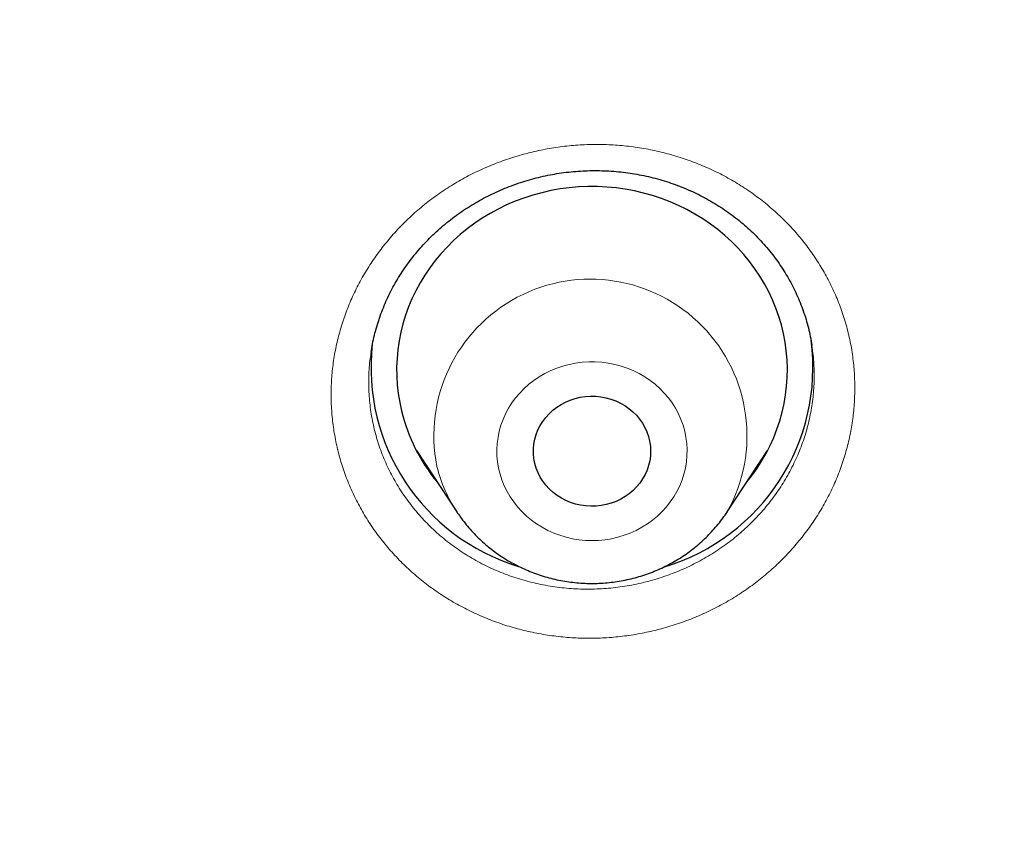
# Model space of a CAD drawing. Units: millimetres. Extents: x 8 to 436, y 12 to 763.
# Drawn here: x 259 to 266, y 712 to 719 of the extents above; entities that cross this region are included whole.
import ezdxf

# ---------------------------------------------------------------- set-up
doc = ezdxf.new("R2010")
doc.units = ezdxf.units.MM

msp = doc.modelspace()

# ---------------------------------------------------------------- linework, layer by layer
at = {"color": 7, "linetype": 'Continuous', "lineweight": 30}
for p, q in [((264.6906, 716.0845), (264.6901, 716.0871)), ((261.6543, 715.2791), (261.9641, 714.8089)), ((264.0414, 714.8089), (264.3511, 715.2791)), ((264.3269, 715.2375), (264.318, 715.2289)), ((264.0414, 714.8089), (264.0399, 714.8067))]:
    msp.add_line(p, q, dxfattribs=at)
at = {"color": 252, "linetype": 'Continuous', "lineweight": 0}
for p, q in [((261.6979, 715.213), (261.6841, 715.2266)), ((264.3284, 715.2403), (264.3194, 715.231)), ((264.0399, 714.8067), (264.0359, 714.8007))]:
    msp.add_line(p, q, dxfattribs=at)
at = {"color": 7, "linetype": 'Continuous', "lineweight": 30, "flags": 128}
for points in [[(264.1923, 715.038), (264.2279, 715.0834), (264.268, 715.1396), (264.3052, 715.1974), (264.3393, 715.2569), (264.3704, 715.3179), (264.3984, 715.3802), (264.4231, 715.4436), (264.4446, 715.5082), (264.4628, 715.5736), (264.4776, 715.6397), (264.489, 715.7065), (264.497, 715.7736), (264.5015, 715.8411), (264.5027, 715.9087), (264.5003, 715.9763), (264.4945, 716.0436), (264.4853, 716.1107), (264.4727, 716.1772), (264.4567, 716.2431), (264.4373, 716.3083), (264.4147, 716.3724), (264.3888, 716.4355), (264.3597, 716.4973), (264.3275, 716.5578), (264.2922, 716.6167), (264.254, 716.6739), (264.2129, 716.7294), (264.169, 716.783), (264.1225, 716.8345), (264.0733, 716.8839), (264.0217, 716.931), (263.9678, 716.9757), (263.9116, 717.0179), (263.8533, 717.0576), (263.7931, 717.0946), (263.7311, 717.1288), (263.6674, 717.1602), (263.6022, 717.1887), (263.5355, 717.2142), (263.4677, 717.2367), (263.3988, 717.2561), (263.329, 717.2724), (263.2584, 717.2855), (263.1872, 717.2955), (263.1157, 717.3022), (263.0438, 717.3056), (262.9719, 717.3059), (262.9, 717.3029), (262.8284, 717.2966), (262.7571, 717.2872), (262.6865, 717.2745), (262.6165, 717.2587), (262.5475, 717.2397), (262.4795, 717.2176), (262.4127, 717.1926), (262.3473, 717.1645), (262.2833, 717.1335), (262.221, 717.0997), (262.1606, 717.0631), (262.102, 717.0238), (262.0455, 716.9819), (261.9913, 716.9375), (261.9393, 716.8908), (261.8898, 716.8417), (261.8429, 716.7905), (261.7986, 716.7372), (261.7571, 716.682), (261.7185, 716.625), (261.6828, 716.5663), (261.6501, 716.506), (261.6206, 716.4444), (261.5942, 716.3815), (261.5711, 716.3175), (261.5513, 716.2525), (261.5348, 716.1867), (261.5217, 716.1202), (261.512, 716.0532), (261.5057, 715.9859), (261.5029, 715.9184), (261.5035, 715.8508), (261.5076, 715.7833), (261.5151, 715.716), (261.526, 715.6492), (261.5403, 715.583), (261.5403, 715.583)], [(262.564, 715.1801), (262.5569, 715.2169), (262.5532, 715.2541), (262.5531, 715.2915), (262.5565, 715.3288), (262.5634, 715.3657), (262.5737, 715.4018), (262.5874, 715.4369), (262.6043, 715.4708), (262.6244, 715.5031), (262.6474, 715.5336), (262.6732, 715.5621), (262.7015, 715.5884), (262.7323, 715.6121), (262.7651, 715.6333), (262.7998, 715.6516), (262.8361, 715.667), (262.8737, 715.6793), (262.9123, 715.6884), (262.9516, 715.6943), (262.9913, 715.6969), (263.0311, 715.6962), (263.0707, 715.6922), (263.1098, 715.6849), (263.148, 715.6744), (263.185, 715.6608), (263.2207, 715.6441), (263.2546, 715.6246), (263.2866, 715.6023), (263.3163, 715.5774), (263.3436, 715.5502), (263.3683, 715.5208), (263.39, 715.4894), (263.4088, 715.4564), (263.4243, 715.422), (263.4366, 715.3864), (263.4454, 715.3499), (263.4508, 715.3129), (263.4527, 715.2755), (263.4511, 715.2381), (263.4459, 715.201), (263.4373, 715.1645), (263.4253, 715.1288), (263.41, 715.0943), (263.3915, 715.0612), (263.3699, 715.0297), (263.3455, 715.0002), (263.3184, 714.9728), (263.2888, 714.9478), (263.257, 714.9253), (263.2232, 714.9055), (263.1876, 714.8887), (263.1507, 714.8748), (263.1125, 714.8641), (263.0735, 714.8566), (263.034, 714.8523), (262.9942, 714.8514), (262.9544, 714.8537), (262.9151, 714.8594), (262.8764, 714.8683), (262.8387, 714.8804), (262.8024, 714.8955), (262.7675, 714.9137), (262.7345, 714.9346), (262.7036, 714.9582), (262.6751, 714.9843), (262.6491, 715.0126), (262.6259, 715.043), (262.6056, 715.0752), (262.5885, 715.109), (262.5746, 715.144), (262.564, 715.1801)]]:
    msp.add_lwpolyline(points, dxfattribs=at)
at = {"color": 252, "linetype": 'Continuous', "lineweight": 0, "flags": 128}
msp.add_lwpolyline([(263.7148, 715.4269), (263.7019, 715.4727), (263.6857, 715.5176), (263.6662, 715.5613), (263.6435, 715.6036), (263.6178, 715.6444), (263.5892, 715.6834), (263.5577, 715.7204), (263.5237, 715.7553), (263.4871, 715.7879), (263.4482, 715.8181), (263.4072, 715.8457), (263.3643, 715.8706), (263.3196, 715.8926), (263.2735, 715.9117), (263.226, 715.9277), (263.1775, 715.9406), (263.1282, 715.9504), (263.0782, 715.9569), (263.0279, 715.9602), (262.9775, 715.9602), (262.9272, 715.9569), (262.8772, 715.9504), (262.8279, 715.9406), (262.7794, 715.9277), (262.7319, 715.9117), (262.6858, 715.8926), (262.6411, 715.8706), (262.5982, 715.8457), (262.5572, 715.8181), (262.5183, 715.7879), (262.4818, 715.7553), (262.4477, 715.7204), (262.4162, 715.6834), (262.3876, 715.6444), (262.3619, 715.6036), (262.3392, 715.5613), (262.3197, 715.5176), (262.3035, 715.4727), (262.2906, 715.4269), (262.2811, 715.3804), (262.275, 715.3333), (262.2724, 715.286), (262.2732, 715.2386), (262.2776, 715.1914), (262.2854, 715.1446), (262.2966, 715.0984), (262.3112, 715.0531), (262.3291, 715.0088), (262.3502, 714.9657), (262.3744, 714.9241), (262.4016, 714.8842), (262.4316, 714.8462), (262.4644, 714.8102), (262.4997, 714.7764), (262.5375, 714.745), (262.5775, 714.7161), (262.6194, 714.6898), (262.6633, 714.6664), (262.7087, 714.6458), (262.7555, 714.6283), (262.8035, 714.6138), (262.8525, 714.6024), (262.9022, 714.5943), (262.9523, 714.5894), (263.0027, 714.5878), (263.0531, 714.5894), (263.1033, 714.5943), (263.1529, 714.6024), (263.2019, 714.6138), (263.2499, 714.6283), (263.2967, 714.6458), (263.3422, 714.6664), (263.386, 714.6898), (263.428, 714.7161), (263.4679, 714.745), (263.5057, 714.7764), (263.541, 714.8102), (263.5738, 714.8462), (263.6039, 714.8842), (263.6311, 714.9241), (263.6553, 714.9657), (263.6763, 715.0088), (263.6942, 715.0531), (263.7088, 715.0984), (263.72, 715.1446), (263.7278, 715.1914), (263.7322, 715.2386), (263.733, 715.286), (263.7304, 715.3333), (263.7244, 715.3804), (263.7148, 715.4269)], dxfattribs=at)
at = {"color": 252, "linetype": 'Continuous', "lineweight": 0}
for centre, radius, start, end in [((262.9907, 715.3929), 1.2021, 330.93279, 191.28874), ((262.8907, 715.421), 1.1106, 193.72115, 213.85898)]:
    msp.add_arc(centre, radius, start, end, dxfattribs=at)
at = {"color": 7, "linetype": 'Continuous', "lineweight": 30}
for centre, radius, start, end in [((263.1034, 715.9162), 1.5955, 286.61181, 7.5792), ((262.8991, 715.9151), 1.5934, 173.45851, 253.21019), ((262.8753, 715.9105), 1.3746, 193.78449, 219.40037)]:
    msp.add_arc(centre, radius, start, end, dxfattribs=at)
at = {"color": 252, "linetype": 'Continuous', "lineweight": 0}
for points, knots in [([(184.5066, 710.0876), (184.5203, 710.8647), (184.5488, 712.4765), (184.7774, 714.9152), (185.1474, 717.3955), (185.6682, 719.8523), (186.3338, 722.2779), (187.1434, 724.6646), (188.094, 727.0048), (189.1828, 729.2913), (190.4063, 731.5168), (191.7607, 733.6743), (193.2417, 735.7571), (194.8446, 737.7586), (196.5645, 739.6725), (198.3958, 741.4927), (200.3329, 743.2136), (202.3696, 744.8297), (204.4995, 746.336), (206.716, 747.7277), (209.012, 749.0004), (211.3803, 750.1501), (213.8135, 751.1733), (216.304, 752.0666), (218.8438, 752.8273), (221.425, 753.4529), (224.0395, 753.9416), (226.6791, 754.2918), (229.3353, 754.5023), (232, 754.5726), (234.6647, 754.5023), (237.3209, 754.2918), (239.9605, 753.9416), (242.575, 753.4529), (245.1562, 752.8273), (247.696, 752.0666), (250.1865, 751.1733), (252.6197, 750.1501), (254.988, 749.0004), (257.284, 747.7277), (259.5005, 746.336), (261.6304, 744.8297), (263.6671, 743.2136), (265.6042, 741.4927), (267.4355, 739.6725), (269.1554, 737.7586), (270.7583, 735.7571), (272.2393, 733.6743), (273.5937, 731.5168), (274.8172, 729.2913), (275.906, 727.0048), (276.8566, 724.6646), (277.6662, 722.2779), (278.3318, 719.8523), (278.8526, 717.3955), (279.2226, 714.9152), (279.4512, 712.4766), (279.4797, 710.8651), (279.4934, 710.0881)], [0, 0, 0, 0, 0.016668, 0.034569, 0.05247, 0.070372, 0.088273, 0.106174, 0.124075, 0.141977, 0.159878, 0.177779, 0.19568, 0.213582, 0.231483, 0.249384, 0.267286, 0.285187, 0.303088, 0.320989, 0.338891, 0.356792, 0.374693, 0.392594, 0.410496, 0.428397, 0.446298, 0.464199, 0.482101, 0.500002, 0.517903, 0.535804, 0.553706, 0.571607, 0.589508, 0.60741, 0.625311, 0.643212, 0.661113, 0.679015, 0.696916, 0.714817, 0.732718, 0.75062, 0.768521, 0.786422, 0.804323, 0.822225, 0.840126, 0.858027, 0.875928, 0.89383, 0.911731, 0.929632, 0.947534, 0.965435, 0.983336, 1, 1, 1, 1]), ([(186.5014, 709.2301), (186.5197, 710.1698), (186.5562, 712.041), (186.8555, 714.828), (187.3345, 717.579), (188.0104, 720.2938), (188.8785, 722.9723), (189.9356, 725.6032), (191.168, 728.1659), (192.5697, 730.6371), (194.1353, 733.0054), (195.8646, 735.2707), (197.7575, 737.433), (199.8054, 739.4835), (201.9877, 741.4079), (204.289, 743.1869), (206.6999, 744.8119), (209.2201, 746.283), (211.8495, 747.6), (214.5765, 748.7579), (217.3764, 749.7511), (220.2271, 750.5671), (223.1162, 751.2015), (226.0436, 751.6543), (229.0092, 751.9254), (232.0002, 752.0146), (234.9914, 751.9253), (237.9574, 751.6541), (240.885, 751.2013), (243.774, 750.5669), (246.6243, 749.751), (249.4239, 748.7577), (252.151, 747.5996), (254.7808, 746.2824), (257.3011, 744.8113), (259.7119, 743.1863), (262.0129, 741.4075), (264.195, 739.4832), (266.2428, 737.4325), (268.136, 735.2699), (269.8654, 733.0044), (271.4309, 730.6362), (272.8323, 728.1654), (274.0646, 725.6029), (275.1215, 722.972), (275.9896, 720.2933), (276.6655, 717.5784), (277.1445, 714.8275), (277.4438, 712.0407), (277.4803, 710.1696), (277.4986, 709.2301)], [0, 0, 0, 0, 0.020985, 0.041789, 0.062502, 0.083215, 0.104018, 0.125, 0.145986, 0.166791, 0.187505, 0.208217, 0.229019, 0.25, 0.270986, 0.291791, 0.312505, 0.333217, 0.354019, 0.375, 0.395986, 0.416791, 0.437505, 0.458217, 0.479019, 0.5, 0.520986, 0.541791, 0.562505, 0.583217, 0.604019, 0.625, 0.645986, 0.666791, 0.687505, 0.708217, 0.729019, 0.75, 0.770986, 0.791791, 0.812505, 0.833217, 0.854019, 0.875, 0.895985, 0.916789, 0.937502, 0.958215, 0.979017, 1, 1, 1, 1]), ([(261.05, 715.2858), (261.0499, 715.2862), (261.0397, 715.3279), (261.0227, 715.4119), (261.0062, 715.5386), (260.9987, 715.6664), (261.0003, 715.7943), (261.0109, 715.9218), (261.0309, 716.0484), (261.0599, 716.1737), (261.0977, 716.2972), (261.144, 716.418), (261.1988, 716.5355), (261.262, 716.6494), (261.3332, 716.7592), (261.412, 716.8645), (261.4979, 716.9647), (261.5906, 717.0591), (261.6899, 717.1474), (261.7954, 717.2294), (261.9064, 717.3047), (262.0223, 717.3729), (262.1426, 717.4336), (262.2669, 717.4864), (262.3948, 717.5312), (262.5256, 717.568), (262.6584, 717.5965), (262.7927, 717.6165), (262.928, 717.6278), (263.0639, 717.6304), (263.1997, 717.6244), (263.3345, 717.6099), (263.4677, 717.587), (263.5987, 717.5553), (263.7272, 717.5153), (263.8526, 717.4673), (263.9741, 717.4114), (264.091, 717.3481), (264.2028, 717.2772), (264.3094, 717.1991), (264.4102, 717.1144), (264.5047, 717.0236), (264.5921, 716.927), (264.6722, 716.8249), (264.7448, 716.7177), (264.8097, 716.606), (264.8664, 716.4904), (264.9153, 716.3699), (264.9555, 716.2449), (264.9868, 716.1157), (265.0082, 715.9863), (265.0197, 715.8574), (265.022, 715.7295), (265.0152, 715.6015), (264.9994, 715.4742), (264.9746, 715.3483), (264.9407, 715.2242), (264.8979, 715.1022), (264.8467, 714.9829), (264.7872, 714.8672), (264.7197, 714.7555), (264.6443, 714.6484), (264.5613, 714.546), (264.4713, 714.4489), (264.3748, 714.3577), (264.2723, 714.2728), (264.1638, 714.1947), (264.0499, 714.1234), (263.9312, 714.0594), (263.8085, 714.0029), (263.6823, 713.9544), (263.553, 713.9142), (263.421, 713.8822), (263.2869, 713.8585), (263.1518, 713.8433), (263.0162, 713.8367), (262.8806, 713.8389), (262.7454, 713.8498), (262.6112, 713.8692), (262.4789, 713.897), (262.3493, 713.9331), (262.2227, 713.9775), (262.0996, 714.0301), (261.9804, 714.0904), (261.866, 714.1581), (261.757, 714.2328), (261.6539, 714.3145), (261.5568, 714.4027), (261.4661, 714.4971), (261.3825, 714.5969), (261.3065, 714.7016), (261.2384, 714.8111), (261.1784, 714.9248), (261.1266, 715.0422), (261.0827, 715.1625), (261.0609, 715.2447), (261.05, 715.2858)], [0, 0, 0, 0, 0.000115, 0.010817, 0.021556, 0.032308, 0.043047, 0.053749, 0.064452, 0.075191, 0.085942, 0.096681, 0.107383, 0.118091, 0.128835, 0.139591, 0.150335, 0.161043, 0.171758, 0.18251, 0.193275, 0.204027, 0.214742, 0.225465, 0.236225, 0.246997, 0.257757, 0.26848, 0.279207, 0.28997, 0.300746, 0.31151, 0.322236, 0.332961, 0.343723, 0.354497, 0.365259, 0.375984, 0.386703, 0.397458, 0.408226, 0.418981, 0.4297, 0.44041, 0.451157, 0.461916, 0.472663, 0.483374, 0.494521, 0.505683, 0.51683, 0.527535, 0.538277, 0.549031, 0.559773, 0.570478, 0.581182, 0.591924, 0.602677, 0.613419, 0.624124, 0.634833, 0.64558, 0.656338, 0.667085, 0.677795, 0.688513, 0.699267, 0.710034, 0.720789, 0.731507, 0.742232, 0.752993, 0.763767, 0.774529, 0.785253, 0.79598, 0.806744, 0.81752, 0.828283, 0.83901, 0.849734, 0.860494, 0.871266, 0.882027, 0.89275, 0.903466, 0.914219, 0.924984, 0.935737, 0.946453, 0.957138, 0.967859, 0.978593, 0.989315, 1, 1, 1, 1]), ([(261.3312, 715.4432), (261.343, 715.3996), (261.3667, 715.3122), (261.417, 715.1855), (261.4774, 715.063), (261.5488, 714.946), (261.6308, 714.8353), (261.7226, 714.7314), (261.8234, 714.6353), (261.9324, 714.5476), (262.0492, 714.4693), (262.1729, 714.4005), (262.3024, 714.3418), (262.4366, 714.2937), (262.575, 714.2567), (262.7165, 714.2309), (262.86, 714.2162), (263.0043, 714.2131), (263.1486, 714.2217), (263.2919, 714.2416), (263.4331, 714.2728), (263.5711, 714.3148), (263.7049, 714.3679), (263.8338, 714.4314), (263.9569, 714.5047), (264.073, 714.5872), (264.1813, 714.6787), (264.2813, 714.7785), (264.3724, 714.8855), (264.4536, 714.9991), (264.5243, 715.1188), (264.5842, 715.2435), (264.6331, 715.3723), (264.6704, 715.5043), (264.6955, 715.6386), (264.7088, 715.7744), (264.7094, 715.9104), (264.7027, 716.0141), (264.6928, 716.0715), (264.6906, 716.0845)], [0, 0, 0, 0, 0.027442, 0.054982, 0.082522, 0.109964, 0.137486, 0.165106, 0.192727, 0.220249, 0.247791, 0.275431, 0.303071, 0.330613, 0.358163, 0.385811, 0.41346, 0.44101, 0.468552, 0.496193, 0.523834, 0.551377, 0.578898, 0.606518, 0.634137, 0.661659, 0.689154, 0.716747, 0.744339, 0.771834, 0.799311, 0.826887, 0.854462, 0.881939, 0.909413, 0.936985, 0.964557, 0.992031, 1, 1, 1, 1]), ([(261.3078, 716.0353), (261.3048, 716.0184), (261.2938, 715.9567), (261.2875, 715.8485), (261.2891, 715.7122), (261.3026, 715.5763), (261.3216, 715.4875), (261.3312, 715.4432)], [0, 0, 0, 0, 0.086026, 0.31411, 0.543013, 0.771917, 1, 1, 1, 1]), ([(259.0556, 710.7616), (259.0578, 710.7193), (259.0621, 710.6344), (259.0571, 710.5068), (259.0436, 710.3795), (259.0211, 710.2535), (258.9896, 710.1291), (258.9492, 710.007), (258.9, 709.8874), (258.8424, 709.7709), (258.7768, 709.6583), (258.7035, 709.5502), (258.6225, 709.447), (258.5341, 709.349), (258.439, 709.2565), (258.3378, 709.1702), (258.2308, 709.0906), (258.1183, 709.018), (258.0007, 708.9526), (257.8788, 708.8946), (257.7532, 708.8444), (257.6246, 708.8022), (257.4933, 708.7685), (257.3597, 708.7431), (257.2246, 708.7261), (257.0889, 708.7176), (256.9531, 708.7177), (256.8178, 708.7267), (256.6833, 708.7442), (256.5503, 708.7702), (256.4197, 708.8044), (256.2921, 708.8468), (256.1681, 708.8975), (256.0479, 708.956), (255.932, 709.022), (255.8213, 709.0951), (255.7164, 709.175), (255.6176, 709.2616), (255.5253, 709.3545), (255.4397, 709.4531), (255.3614, 709.5568), (255.2909, 709.6652), (255.2286, 709.7779), (255.1745, 709.8946), (255.1288, 710.0147), (255.0918, 710.1373), (255.0633, 710.2635), (255.0441, 710.3932), (255.0344, 710.5256), (255.0345, 710.6566), (255.0443, 710.7858), (255.063, 710.9125), (255.0907, 711.0381), (255.1272, 711.1616), (255.1723, 711.2824), (255.2262, 711.4), (255.2884, 711.5143), (255.3586, 711.6246), (255.4363, 711.7302), (255.5212, 711.8306), (255.6133, 711.9254), (255.712, 712.0143), (255.8168, 712.0969), (255.927, 712.1728), (256.0422, 712.2416), (256.162, 712.3027), (256.2861, 712.3562), (256.4137, 712.4019), (256.5441, 712.4395), (256.6766, 712.4688), (256.8108, 712.4894), (256.9463, 712.5015), (257.0824, 712.505), (257.2182, 712.5001), (257.353, 712.4865), (257.4865, 712.4643), (257.6181, 712.4335), (257.7473, 712.3945), (257.8732, 712.3475), (257.9952, 712.2926), (258.1127, 712.23), (258.2256, 712.1598), (258.3332, 712.0826), (258.435, 711.9989), (258.5303, 711.9089), (258.6187, 711.813), (258.7001, 711.7114), (258.774, 711.6048), (258.8402, 711.4937), (258.8981, 711.3789), (258.9474, 711.2604), (258.9881, 711.1387), (259.02, 711.0145), (259.0436, 710.8887), (259.0516, 710.8039), (259.0556, 710.7616)], [0, 0, 0, 0, 0.0106943, 0.0214251, 0.0321683, 0.042899, 0.0535934, 0.0643003, 0.0750437, 0.0857995, 0.096543, 0.1072499, 0.1179599, 0.1287065, 0.1394655, 0.150212, 0.1609221, 0.1716371, 0.1823888, 0.1931528, 0.2039044, 0.2146195, 0.2253393, 0.2360956, 0.2468644, 0.2576208, 0.2683406, 0.2790627, 0.2898215, 0.3005926, 0.3113514, 0.3220735, 0.3327945, 0.3435522, 0.3543223, 0.36508, 0.375801, 0.386518, 0.3972717, 0.4080378, 0.4187915, 0.4295085, 0.4402203, 0.4509688, 0.4617297, 0.4724781, 0.48319, 0.4943443, 0.5055125, 0.5166668, 0.5273753, 0.5381204, 0.548878, 0.5596231, 0.5703316, 0.58104, 0.591785, 0.6025423, 0.6132873, 0.6239957, 0.6347072, 0.6454552, 0.6562157, 0.6669637, 0.6776752, 0.6883919, 0.6991451, 0.7099108, 0.720664, 0.7313807, 0.7421016, 0.752859, 0.7636289, 0.7743863, 0.7851071, 0.7958293, 0.8065881, 0.8173593, 0.8281181, 0.8388402, 0.8495603, 0.860317, 0.8710861, 0.8818428, 0.8925628, 0.9032782, 0.9140303, 0.9247948, 0.9355469, 0.9462623, 0.9569853, 0.967745, 0.9785173, 0.989277, 1, 1, 1, 1])]:
    msp.add_open_spline(points, degree=3, knots=knots, dxfattribs=at)
at = {"color": 7, "linetype": 'Continuous', "lineweight": 30}
for points, knots in [([(261.3064, 716.0355), (261.3098, 716.0561), (261.3169, 716.099), (261.3315, 716.1638), (261.3492, 716.2298), (261.37, 716.2952), (261.3938, 716.3599), (261.4205, 716.4238), (261.4501, 716.4866), (261.4824, 716.5481), (261.5174, 716.6081), (261.555, 716.6666), (261.5951, 716.7233), (261.6378, 716.7785), (261.683, 716.8321), (261.7308, 716.8842), (261.7811, 716.9346), (261.8335, 716.983), (261.888, 717.0292), (261.9442, 717.0731), (262.002, 717.1145), (262.0615, 717.1534), (262.1227, 717.19), (262.1857, 717.2243), (262.2505, 717.2563), (262.3169, 717.2858), (262.3846, 717.3127), (262.4532, 717.337), (262.5226, 717.3584), (262.5925, 717.3769), (262.6629, 717.3926), (262.7339, 717.4055), (262.8056, 717.4156), (262.878, 717.4229), (262.9508, 717.4273), (263.0238, 717.4289), (263.0966, 717.4276), (263.1692, 717.4235), (263.2412, 717.4165), (263.3125, 717.4066), (263.3833, 717.3939), (263.4536, 717.3784), (263.5231, 717.3601), (263.5917, 717.339), (263.6592, 717.3153), (263.7255, 717.2888), (263.7906, 717.2597), (263.8544, 717.228), (263.9166, 717.1937), (263.9771, 717.157), (264.0357, 717.1181), (264.0924, 717.0769), (264.1471, 717.0334), (264.1998, 716.9878), (264.2503, 716.9401), (264.2986, 716.8903), (264.3447, 716.8386), (264.3884, 716.7849), (264.4295, 716.7296), (264.468, 716.6727), (264.5039, 716.6143), (264.5371, 716.5545), (264.5675, 716.4932), (264.5951, 716.4308), (264.6198, 716.3672), (264.6416, 716.3026), (264.6604, 716.2372), (264.676, 716.1711), (264.6862, 716.1202), (264.6902, 716.0912), (264.6912, 716.0846)], [0, 0, 0, 0, 0.013753, 0.028737, 0.043671, 0.058654, 0.073668, 0.088696, 0.103714, 0.118702, 0.13364, 0.148507, 0.163334, 0.17811, 0.19298, 0.207915, 0.222884, 0.237856, 0.252787, 0.267646, 0.282402, 0.29709, 0.311774, 0.326557, 0.341418, 0.356325, 0.371245, 0.386138, 0.400967, 0.415701, 0.430347, 0.445009, 0.459767, 0.474581, 0.489432, 0.5043, 0.51916, 0.533988, 0.548766, 0.56349, 0.578206, 0.593001, 0.607795, 0.622593, 0.637399, 0.652218, 0.667055, 0.681916, 0.696808, 0.711683, 0.726509, 0.741333, 0.756164, 0.771007, 0.785869, 0.800757, 0.815677, 0.830637, 0.84561, 0.860524, 0.875469, 0.890442, 0.905437, 0.92045, 0.935476, 0.950509, 0.965544, 0.980568, 0.995562, 1, 1, 1, 1]), ([(261.7008, 715.2085), (261.7, 715.2093), (261.6946, 715.2145), (261.6895, 715.2199), (261.6852, 715.2245)], [0, 0, 0, 0, 0.153799, 1, 1, 1, 1]), ([(261.9639, 714.8095), (261.9729, 714.7961), (261.993, 714.7659), (262.0273, 714.721), (262.0662, 714.6746), (262.1076, 714.6302), (262.1513, 714.5878), (262.1971, 714.5475), (262.245, 714.5096), (262.2949, 714.474), (262.3466, 714.4408), (262.3999, 714.4102), (262.4548, 714.3822), (262.5112, 714.3569), (262.5688, 714.3344), (262.6275, 714.3147), (262.6872, 714.2979), (262.7477, 714.284), (262.809, 714.2731), (262.8707, 714.2651), (262.9328, 714.2602), (262.995, 714.2583), (263.0574, 714.2594), (263.1195, 714.2636), (263.1815, 714.2708), (263.2429, 714.2811), (263.3038, 714.2943), (263.3638, 714.3105), (263.423, 714.3295), (263.4811, 714.3515), (263.538, 714.3763), (263.5934, 714.4038), (263.6474, 714.4339), (263.6997, 714.4667), (263.7502, 714.502), (263.7988, 714.5397), (263.8453, 714.5797), (263.8897, 714.622), (263.9317, 714.6663), (263.9714, 714.7126), (264.0077, 714.7593), (264.0294, 714.7914), (264.0398, 714.8067)], [0, 0, 0, 0, 0.019957, 0.044864, 0.069799, 0.094761, 0.119752, 0.144771, 0.169818, 0.194894, 0.219997, 0.245127, 0.270282, 0.295461, 0.320663, 0.345886, 0.371127, 0.396387, 0.421661, 0.44695, 0.472249, 0.497558, 0.522874, 0.548195, 0.573517, 0.59884, 0.62416, 0.649475, 0.674783, 0.700081, 0.725367, 0.750639, 0.775895, 0.801132, 0.826348, 0.851541, 0.876709, 0.901851, 0.926966, 0.952051, 0.977108, 1, 1, 1, 1])]:
    msp.add_open_spline(points, degree=3, knots=knots, dxfattribs=at)

doc.saveas('drawing.dxf')
